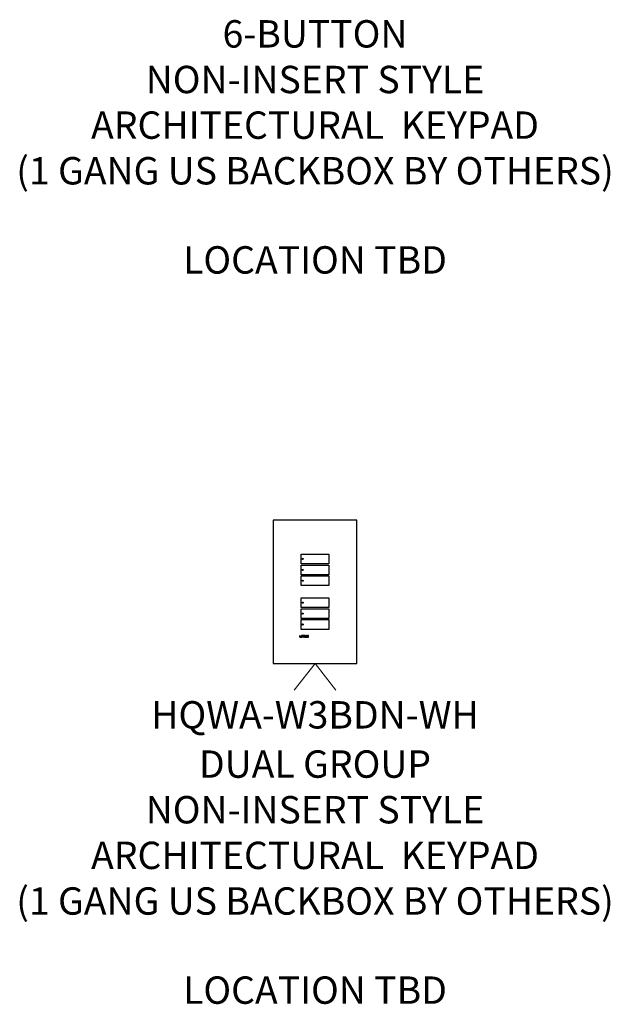
# Model space of a CAD drawing. Units: inches. Extents: x 1 to 143, y 2 to 35.
# Drawn here: x 63 to 65, y 28 to 31 of the extents above; entities that cross this region are included whole.
import ezdxf
from ezdxf.enums import TextEntityAlignment as Align

# ---------------------------------------------------------------- set-up
doc = ezdxf.new("R2010")
doc.units = ezdxf.units.IN
doc.header["$MEASUREMENT"] = 0
for name, color, linetype in [('Device', 7, 'Continuous'), ('Lutron_Description', 7, 'Continuous'), ('Lutron_Location', 5, 'Continuous'), ('Lutron_Part_Number', 1, 'Continuous')]:
    doc.layers.add(name, color=color, linetype=linetype)
doc.layers.add('Lutron - QS Link Wiring', color=151, linetype='Continuous', lineweight=20)
doc.styles.add('ARIAL', font='arial.ttf')

msp = doc.modelspace()

# ---------------------------------------------------------------- linework, layer by layer
at = {"layer": 'Device'}
for p, q in [((64.2479, 29.252), (63.9608, 29.252)), ((63.9608, 29.252), (63.9608, 28.7612)), ((64.2479, 28.7612), (64.2479, 29.252)), ((64.053, 28.8565), (64.0524, 28.8565)), ((64.0524, 28.8565), (64.0524, 28.8505)), ((64.053, 28.8512), (64.053, 28.8565)), ((64.0579, 28.8565), (64.0573, 28.8565)), ((64.0573, 28.8565), (64.0573, 28.8525)), ((64.0579, 28.8525), (64.0579, 28.8565)), ((64.0613, 28.8565), (64.0606, 28.8565)), ((64.0606, 28.8565), (64.0606, 28.8525)), ((64.0613, 28.8525), (64.0613, 28.8565)), ((64.0664, 28.8565), (64.0622, 28.8565)), ((64.0622, 28.8565), (64.0622, 28.8558)), ((64.0622, 28.8558), (64.0639, 28.8558)), ((64.0639, 28.8558), (64.0639, 28.8505)), ((64.0646, 28.8558), (64.0664, 28.8558)), ((64.0646, 28.8505), (64.0646, 28.8558)), ((64.0664, 28.8558), (64.0664, 28.8565)), ((64.07, 28.8565), (64.0673, 28.8565)), ((64.0673, 28.8565), (64.0673, 28.8505)), ((64.068, 28.8558), (64.0701, 28.8558)), ((64.068, 28.8539), (64.068, 28.8558)), ((64.0705, 28.8563), (64.07, 28.8565)), ((64.0701, 28.8558), (64.0704, 28.8557)), ((64.0704, 28.8557), (64.0706, 28.8554)), ((64.071, 28.856), (64.0705, 28.8563)), ((64.0706, 28.8554), (64.0707, 28.8551)), ((64.0713, 28.8554), (64.071, 28.856)), ((64.0714, 28.8551), (64.0713, 28.8554)), ((64.0727, 28.8556), (64.0725, 28.8551)), ((64.0732, 28.8561), (64.0727, 28.8556)), ((64.0736, 28.8563), (64.0732, 28.8561)), ((64.0732, 28.8549), (64.0734, 28.8553)), ((64.0734, 28.8553), (64.0737, 28.8556)), ((64.0742, 28.8565), (64.0736, 28.8563)), ((64.0737, 28.8556), (64.0742, 28.8557)), ((64.0751, 28.8565), (64.0742, 28.8565)), ((64.0742, 28.8557), (64.0751, 28.8557)), ((64.0756, 28.8563), (64.0751, 28.8565)), ((64.0751, 28.8557), (64.0755, 28.8556)), ((64.0755, 28.8556), (64.0759, 28.8553)), ((64.0761, 28.8561), (64.0756, 28.8563)), ((64.0759, 28.8553), (64.0761, 28.8549)), ((64.0765, 28.8556), (64.0761, 28.8561)), ((64.0768, 28.8551), (64.0765, 28.8556)), ((64.0788, 28.8565), (64.0778, 28.8565)), ((64.0778, 28.8565), (64.0778, 28.8505)), ((64.0784, 28.8557), (64.0812, 28.8505)), ((64.0784, 28.8505), (64.0784, 28.8557)), ((64.0815, 28.8514), (64.0788, 28.8565)), ((64.0822, 28.8565), (64.0815, 28.8565)), ((64.0815, 28.8565), (64.0815, 28.8514)), ((64.0822, 28.8505), (64.0822, 28.8565)), ((64.0524, 28.8505), (64.0564, 28.8505)), ((64.0564, 28.8512), (64.053, 28.8512)), ((64.0564, 28.8505), (64.0564, 28.8512)), ((64.0573, 28.8525), (64.0574, 28.8519)), ((64.0574, 28.8519), (64.0576, 28.8514)), ((64.0576, 28.8514), (64.058, 28.8508)), ((64.058, 28.852), (64.0579, 28.8525)), ((64.0583, 28.8516), (64.058, 28.852)), ((64.058, 28.8508), (64.0585, 28.8506)), ((64.0586, 28.8514), (64.0583, 28.8516)), ((64.0585, 28.8506), (64.059, 28.8505)), ((64.059, 28.8512), (64.0586, 28.8514)), ((64.0595, 28.8512), (64.059, 28.8512)), ((64.059, 28.8505), (64.0595, 28.8505)), ((64.0599, 28.8514), (64.0595, 28.8512)), ((64.0595, 28.8505), (64.06, 28.8506)), ((64.0603, 28.8516), (64.0599, 28.8514)), ((64.06, 28.8506), (64.0605, 28.8508)), ((64.0605, 28.852), (64.0603, 28.8516)), ((64.0606, 28.8525), (64.0605, 28.852)), ((64.0605, 28.8508), (64.0609, 28.8514)), ((64.0609, 28.8514), (64.0612, 28.8519)), ((64.0612, 28.8519), (64.0613, 28.8525)), ((64.0639, 28.8505), (64.0646, 28.8505)), ((64.0673, 28.8505), (64.068, 28.8505)), ((64.0701, 28.8539), (64.068, 28.8539)), ((64.068, 28.8531), (64.0698, 28.8531)), ((64.068, 28.8505), (64.068, 28.8531)), ((64.0698, 28.8531), (64.0707, 28.8505)), ((64.0704, 28.854), (64.0701, 28.8539)), ((64.0706, 28.8543), (64.0704, 28.854)), ((64.0705, 28.8534), (64.071, 28.8537)), ((64.0715, 28.8505), (64.0705, 28.8534)), ((64.0707, 28.8547), (64.0706, 28.8543)), ((64.0707, 28.8551), (64.0707, 28.8547)), ((64.0707, 28.8505), (64.0715, 28.8505)), ((64.071, 28.8537), (64.0713, 28.8542)), ((64.0713, 28.8542), (64.0714, 28.8545)), ((64.0714, 28.8545), (64.0714, 28.8551)), ((64.0725, 28.8551), (64.0724, 28.8544)), ((64.0724, 28.8544), (64.0724, 28.8525)), ((64.0724, 28.8525), (64.0725, 28.8519)), ((64.0725, 28.8519), (64.0727, 28.8514)), ((64.0727, 28.8514), (64.0732, 28.8508)), ((64.0731, 28.8544), (64.0732, 28.8549)), ((64.0731, 28.8525), (64.0731, 28.8544)), ((64.0732, 28.852), (64.0731, 28.8525)), ((64.0734, 28.8516), (64.0732, 28.852)), ((64.0732, 28.8508), (64.0736, 28.8506)), ((64.0737, 28.8514), (64.0734, 28.8516)), ((64.0736, 28.8506), (64.0742, 28.8505)), ((64.0742, 28.8512), (64.0737, 28.8514)), ((64.0751, 28.8512), (64.0742, 28.8512)), ((64.0742, 28.8505), (64.0751, 28.8505)), ((64.0755, 28.8514), (64.0751, 28.8512)), ((64.0751, 28.8505), (64.0756, 28.8506)), ((64.0759, 28.8516), (64.0755, 28.8514)), ((64.0756, 28.8506), (64.0761, 28.8508)), ((64.0761, 28.852), (64.0759, 28.8516)), ((64.0761, 28.8549), (64.0762, 28.8544)), ((64.0762, 28.8525), (64.0761, 28.852)), ((64.0761, 28.8508), (64.0765, 28.8514)), ((64.0762, 28.8544), (64.0762, 28.8525)), ((64.0765, 28.8514), (64.0768, 28.8519)), ((64.0769, 28.8544), (64.0768, 28.8551)), ((64.0768, 28.8519), (64.0769, 28.8525)), ((64.0769, 28.8525), (64.0769, 28.8544)), ((64.0778, 28.8505), (64.0784, 28.8505)), ((64.0812, 28.8505), (64.0822, 28.8505)), ((63.9608, 28.7612), (64.2479, 28.7612))]:
    msp.add_line(p, q, dxfattribs=at)
for points in [[(64.057, 29.1354), (64.1518, 29.1354), (64.1518, 29.1022), (64.057, 29.1022)], [(64.057, 29.098), (64.1518, 29.098), (64.1518, 29.0648), (64.057, 29.0648)], [(64.057, 29.0606), (64.1518, 29.0606), (64.1518, 29.0274), (64.057, 29.0274)], [(64.057, 28.9858), (64.1518, 28.9858), (64.1518, 28.9526), (64.057, 28.9526)], [(64.057, 28.9484), (64.1518, 28.9484), (64.1518, 28.9152), (64.057, 28.9152)], [(64.057, 28.911), (64.1518, 28.911), (64.1518, 28.8778), (64.057, 28.8778)]]:
    msp.add_lwpolyline(points, close=True, dxfattribs=at)
for centre in [(64.0621, 29.1188), (64.0621, 29.0814), (64.0621, 29.044), (64.0621, 28.9692), (64.0621, 28.9318), (64.0621, 28.8944)]:
    msp.add_circle(centre, 0.00176, dxfattribs=at)
at = {"layer": 'Lutron - QS Link Wiring'}
for p, q in [((64.0326, 28.6694), (64.1044, 28.7612)), ((64.1044, 28.7612), (64.1761, 28.6694))]:
    msp.add_line(p, q, dxfattribs=at)

# ---------------------------------------------------------------- texts
at = {"layer": 'Lutron_Description', "char_height": 0.09375, "width": 3, "attachment_point": 2, "style": 'ARIAL'}
for s, insert in [('6-BUTTON\\PNON-INSERT STYLE \\PARCHITECTURAL  KEYPAD\\P(1 GANG US BACKBOX BY OTHERS)', (64.1044, 30.9634)), ('DUAL GROUP\\PNON-INSERT STYLE \\PARCHITECTURAL  KEYPAD\\P(1 GANG US BACKBOX BY OTHERS)', (64.1044, 28.4634))]:
    msp.add_mtext(s, dxfattribs=dict(at, insert=insert))
at = {"layer": 'Lutron_Location', "style": 'ARIAL'}
for p in [(64.1044, 30.1895), (64.1044, 27.6895)]:
    msp.add_text('LOCATION TBD', height=0.09375, dxfattribs=at).set_placement(p, align=Align.TOP_CENTER)
at = {"layer": 'Lutron_Part_Number', "style": 'ARIAL'}
msp.add_text('HQWA-W3BDN-WH', height=0.09375, dxfattribs=at).set_placement((64.1044, 28.632), align=Align.TOP_CENTER)

doc.saveas('drawing.dxf')
